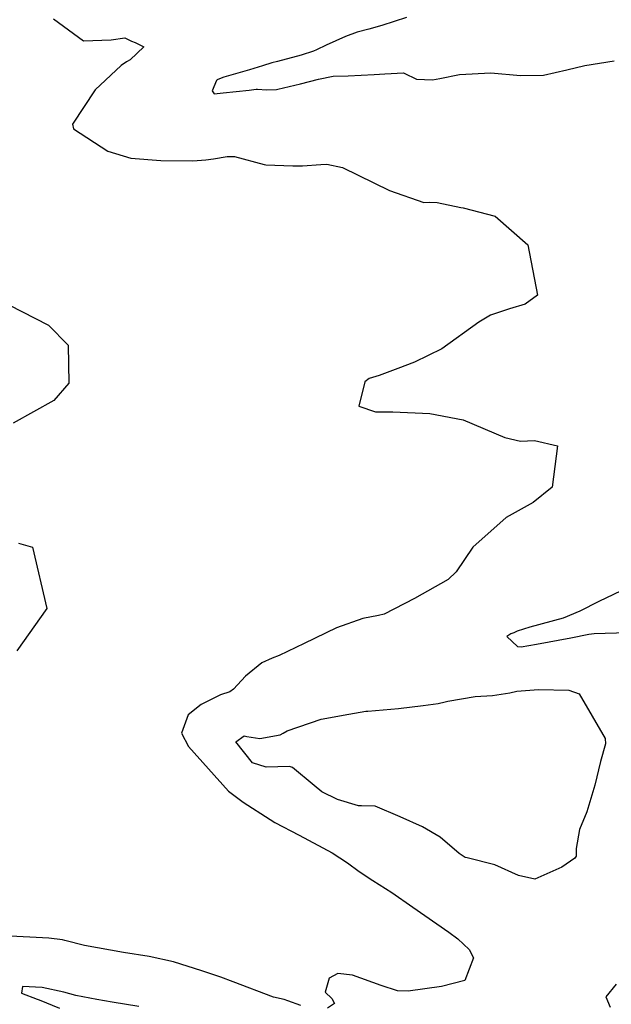
# Model space of a CAD drawing. Units: inches. Extents: x 1339761 to 1345761, y 521445 to 525446.
# Drawn here: x 1344050 to 1344213, y 521896 to 522166 of the extents above; entities that cross this region are included whole.
import ezdxf

# ---------------------------------------------------------------- set-up
doc = ezdxf.new("R2010")
doc.units = ezdxf.units.IN
doc.header["$MEASUREMENT"] = 0
doc.layers.add('Undefined', color=7, linetype='Continuous', true_color=0x1279c7)

msp = doc.modelspace()

# ---------------------------------------------------------------- linework, layer by layer
at = {"layer": 'Undefined'}
for points, elevation in [([(1344059.7115, 522165.807), (1344068.0045, 522159.765)], 352), ([(1344156.4365, 522166.147), (1344149.683, 522163.9735), (1344146.106, 522162.9635), (1344142.9685, 522162.122), (1344139.765, 522160.934), (1344134.4165, 522158.5505), (1344131.762, 522157.3035), (1344131.0125, 522156.9615), (1344127.5575, 522155.8145), (1344121.081, 522154.1455), (1344119.553, 522153.707), (1344116.9735, 522152.8765), (1344113.461, 522151.833), (1344106.4135, 522149.8545), (1344105.19, 522149.3895), (1344104.614, 522149.094), (1344104.418, 522148.8935), (1344103.2065, 522146.065), (1344103.7435, 522145.2215), (1344106.226, 522145.529), (1344113.3675, 522146.246), (1344115.2475, 522146.5615), (1344115.5895, 522146.5695), (1344118.1225, 522146.3235), (1344120.8765, 522146.4585), (1344121.196, 522146.5165), (1344127.4495, 522148.0115), (1344132.365, 522149.283), (1344136.334, 522150.0415), (1344140.5125, 522150.186), (1344147.6185, 522150.5035), (1344150.5065, 522150.7315), (1344155.6065, 522150.966), (1344155.835, 522150.9015), (1344159.2265, 522149.2675), (1344163.5665, 522149.0755), (1344165.6045, 522149.4755), (1344170.9845, 522150.525), (1344179.598, 522151.008), (1344187.7235, 522150.302), (1344193.9865, 522150.3665), (1344200.3995, 522151.7865), (1344205.327, 522153.045), (1344213.3615, 522154.2525)], 350), ([(1344068.0045, 522159.765), (1344075.5575, 522160.015), (1344079.33, 522160.5575), (1344081.119, 522159.65), (1344082.117, 522159.2765), (1344084.5315, 522158.0975), (1344080.7115, 522154.5465), (1344079.755, 522153.97), (1344078.3075, 522153.002), (1344071.164, 522146.371), (1344064.9515, 522136.957), (1344065.2175, 522135.619), (1344074.584, 522129.528), (1344080.911, 522127.599), (1344089.151, 522126.9505), (1344097.8915, 522126.942), (1344101.4685, 522127.161), (1344103.58, 522127.4415), (1344107.3245, 522128.0785), (1344109.3255, 522128.0455), (1344117.462, 522125.8685), (1344117.9015, 522125.7985), (1344125.3355, 522125.5545), (1344127.9275, 522125.492), (1344133.0285, 522125.868), (1344134.6495, 522125.987), (1344138.9595, 522125.0535), (1344151.812, 522118.744), (1344161.216, 522115.4595), (1344162.878, 522115.58), (1344164.8265, 522115.5285), (1344171.3395, 522114.0815), (1344171.9865, 522114.035), (1344180.7665, 522111.7225), (1344189.6725, 522103.909), (1344192.3865, 522090.089), (1344188.99, 522087.648), (1344184.6565, 522086.4065), (1344179.47, 522084.6515), (1344176.251, 522082.7445), (1344166.1425, 522075.4055), (1344158.655, 522071.7985), (1344154.0585, 522070.0325), (1344148.9815, 522068.1035), (1344146.204, 522067.2495), (1344145.019, 522066.352), (1344143.3795, 522059.685), (1344147.995, 522058.192), (1344152.69, 522058.205), (1344162.8305, 522057.7275), (1344172.0215, 522055.9795), (1344183.384, 522051.147), (1344187.6815, 522050.1), (1344191.521, 522050.3075), (1344197.813, 522048.8325), (1344196.3895, 522037.5655), (1344191.153, 522033.37), (1344183.7285, 522029.2075), (1344174.639, 522021.0865), (1344170.052, 522014.396), (1344167.919, 522012.258), (1344158.612, 522007.0505), (1344150.308, 522002.7855), (1344148.7985, 522002.4225), (1344144.4525, 522001.597), (1344137.244, 521999.0385), (1344128.4355, 521994.719), (1344121.554, 521991.398), (1344119.688, 521990.734), (1344116.8385, 521989.4385), (1344112.3645, 521985.7445), (1344109.0865, 521982.221), (1344108.012, 521981.5305), (1344105.4995, 521980.6695), (1344100.2155, 521978.023), (1344096.639, 521975.1475), (1344094.8255, 521970.155), (1344096.7205, 521966.5465), (1344107.696, 521954.285), (1344111.6675, 521951.276), (1344119.061, 521946.519), (1344120.3915, 521945.7105), (1344127.07, 521942.197), (1344136.1365, 521937.3885), (1344140.3145, 521934.629), (1344143.4705, 521932.3195), (1344147.2635, 521929.854), (1344152.482, 521926.522), (1344158.194, 521922.533), (1344168.0505, 521915.709), (1344170.4865, 521913.8075), (1344173.5855, 521910.9115), (1344174.773, 521908.652), (1344172.422, 521902.4195), (1344166.082, 521900.7655), (1344156.8795, 521899.4955), (1344154.0365, 521899.5775), (1344149.4885, 521901.083), (1344141.627, 521903.891), (1344137.6665, 521904.32), (1344135.293, 521903.0825), (1344134.181, 521899.261), (1344135.98, 521897.4855), (1344136.769, 521896.185), (1344134.7785, 521894.893)], 352), ([(1344040.327, 522091.0755), (1344058.39, 522081.876), (1344063.763, 522076.434), (1344063.9755, 522066.031), (1344059.8165, 522061.263), (1344048.7165, 522055.0345)], 354), ([(1344050.1385, 522022.231), (1344053.9685, 522021.0895), (1344057.946, 522004.345), (1344049.695, 521992.7465)], 354), ([(1344217.2135, 522010.0685), (1344209.179, 522006.1865), (1344203.9305, 522003.5845), (1344199.3455, 522001.6605), (1344190.286, 521999.1635), (1344186.8235, 521998.1), (1344185.869, 521997.655), (1344185.081, 521997.396), (1344183.938, 521996.635), (1344186.8385, 521993.8825), (1344187.835, 521993.78), (1344192.0435, 521994.5035), (1344201.4635, 521996.239), (1344206.4095, 521997.252), (1344207.892, 521997.427), (1344216.9815, 521997.755)], 350), ([(1344127.4645, 521895.6035), (1344123.982, 521896.888), (1344122.9, 521897.198), (1344120.051, 521897.8725), (1344108.927, 521902.03), (1344105.6135, 521903.3155), (1344101.241, 521904.7875), (1344100.396, 521905.073), (1344092.66, 521907.5785), (1344085.948, 521909.0325), (1344078.962, 521910.084), (1344068.229, 521912.0545), (1344062.8635, 521913.3805), (1344062.1855, 521913.5515), (1344058.5045, 521914.0535), (1344046.1935, 521914.6535)], 352), ([(1344213.946, 521901.447), (1344211.07, 521897.9765), (1344212.283, 521895.1435)], 350), ([(1344083.1475, 521895.2765), (1344075.847, 521896.5385), (1344071.6545, 521897.24), (1344065.9025, 521898.3555), (1344062.5455, 521899.215), (1344056.6555, 521900.5685), (1344051.2495, 521900.7725), (1344050.9815, 521898.9575), (1344055.27, 521897.2905), (1344055.832, 521897.1015), (1344061.429, 521894.8915)], 350)]:
    msp.add_lwpolyline(points, dxfattribs=dict(at, elevation=elevation))
at = {"layer": 'Undefined', "elevation": 352}
msp.add_lwpolyline([(1344200.954, 521981.931), (1344203.78, 521980.897), (1344210.852, 521968.7315), (1344210.949, 521967.2305), (1344209.5795, 521962.398), (1344208.0145, 521955.9315), (1344205.8245, 521948.672), (1344203.859, 521943.7615), (1344202.946, 521938.5795), (1344202.959, 521936.532), (1344202.5645, 521935.9565), (1344199.022, 521933.49), (1344191.58, 521930.1855), (1344187.152, 521931.205), (1344180.6785, 521934.106), (1344173.094, 521936.0085), (1344172.5765, 521936.1655), (1344170.8685, 521937.26), (1344165.6805, 521941.6595), (1344160.838, 521944.5195), (1344154.677, 521947.2845), (1344147.839, 521950.1895), (1344144.156, 521950.2575), (1344143.279, 521950.303), (1344137.5505, 521952.0125), (1344133.25, 521954.083), (1344131.1235, 521955.876), (1344125.236, 521960.7645), (1344124.3825, 521961.054), (1344117.975, 521960.8455), (1344114.304, 521962.018), (1344109.7045, 521967.7635), (1344111.9735, 521969.4325), (1344112.746, 521969.2865), (1344116.289, 521968.7425), (1344121.8455, 521969.7), (1344122.6545, 521970.1335), (1344123.7795, 521970.771), (1344133.065, 521973.969), (1344140.63, 521975.4005), (1344145.2855, 521976.154), (1344145.8365, 521976.225), (1344154.254, 521976.881), (1344161.0115, 521977.7125), (1344165.0915, 521978.315), (1344167.012, 521978.7435), (1344167.764, 521978.9485), (1344175.234, 521980.2175), (1344180.002, 521980.478), (1344184.782, 521981.222), (1344186.688, 521981.645), (1344192.631, 521982.1105)], close=True, dxfattribs=at)

doc.saveas('drawing.dxf')
